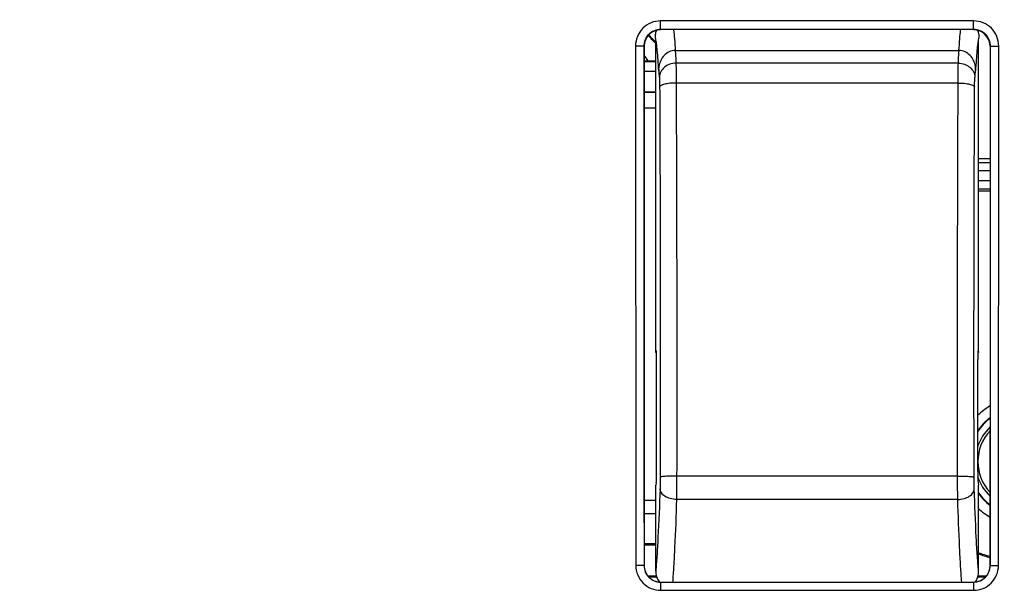
# Model space of a CAD drawing. Units: millimetres. Extents: x -120 to 92, y -61 to 63.
# Drawn here: x -30 to -1, y 3 to 20 of the extents above; entities that cross this region are included whole.
import ezdxf

# ---------------------------------------------------------------- set-up
doc = ezdxf.new("R2010")
doc.units = ezdxf.units.MM
doc.header["$LTSCALE"] = 16.335
doc.layers.get('0').update_dxf_attribs({"linetype": 'CONTINUOUS'})
for name, color, linetype in [('ASSI', 7, 'CONTINUOUS'), ('DRAFT', 7, 'CONTINUOUS'), ('RACCORDO', 7, 'CONTINUOUS'), ('SUPERFICI', 7, 'CONTINUOUS')]:
    doc.layers.add(name, color=color, linetype=linetype)
doc.styles.get("Standard").update_dxf_attribs({"font": 'txt', "width": 0.8})
doc.dimstyles.new('DIMSTYLE_1', dxfattribs={"dimtxt": 3, "dimasz": 3, "dimexe": 1.5, "dimexo": 0.5, "dimgap": 0.75, "dimtad": 1, "dimtxsty": 'STANDARD', "dimblk": '_FILLED', "dimblk1": '_FILLED', "dimblk2": '_FILLED', "dimcen": 0.09, "dimazin": 2, "dimtfac": 1, "dimtofl": 0, "dimtmove": 0, "dimatfit": 3, "dimldrblk": '_FILLED', "dimfxl": 1, "dimtolj": 1, "dimarcsym": 0})

# ---------------------------------------------------------------- blocks, each defined once
blk = doc.blocks.new('_FILLED')
at = {"color": 0, "linetype": 'BYBLOCK'}
blk.add_solid([(0, 0), (-1, 0.3167), (-1, -0.3167)], dxfattribs=at)
blk = doc.blocks.new('*D4')
at = {"color": 7, "linetype": 'CONTINUOUS'}
for p, q in [((-72.95, 20.478), (-72.95, 60.75)), ((72.95, 20.478), (72.95, 60.75)), ((-72.95, 59.25), (0, 59.25)), ((72.95, 59.25), (0, 59.25))]:
    blk.add_line(p, q, dxfattribs=at)
at = {"color": 7, "linetype": 'CONTINUOUS', "xscale": 3, "yscale": 3, "zscale": 3, "rotation": 180}
blk.add_blockref('_FILLED', (-72.95, 59.25), dxfattribs=at)
at = {"color": 7, "linetype": 'CONTINUOUS', "xscale": 3, "yscale": 3, "zscale": 3}
blk.add_blockref('_FILLED', (72.95, 59.25), dxfattribs=at)
at = {"color": 7, "linetype": 'CONTINUOUS', "insert": (0, 63), "char_height": 3, "width": 15.42857, "attachment_point": 2, "line_spacing_factor": 0.9}
blk.add_mtext('{\\ftxt;\\W0.0001;\\H0.0001;\\~}{\\ftxt;\\W3.4285714286;\\H3.0; }{\\ftxt;\\W0.0001;\\H0.0001;\\~}', dxfattribs=at)

msp = doc.modelspace()

# ---------------------------------------------------------------- linework, layer by layer
at = {"color": 250, "linetype": 'CONTINUOUS'}
for p, q in [((-11, 20.109), (-11, 20.369)), ((-1.5, 20.369), (-11, 20.369)), ((-1.5, 20.109), (-1.5, 20.369)), ((-1.5, 20.109), (-11, 20.109)), ((-11.761, 19.607), (-11.753, 3.848)), ((-11.511, 19.598), (-11.5, 19.598)), ((-1, 19.598), (-0.989, 19.598)), ((-0.747, 3.848), (-0.739, 19.607)), ((-11.15, 19.132), (-11.5, 19.132)), ((-11.15, 18.832), (-11.5, 18.832)), ((-1.35, 16.077), (-1, 16.077)), ((-1.35, 15.827), (-1, 15.827)), ((-1, 15.517), (-1.35, 15.517)), ((-1, 15.267), (-1.35, 15.267)), ((-11.5, 3.847), (-11.503, 3.847)), ((-0.997, 3.847), (-1, 3.847)), ((-11, 3.344), (-11, 3.095)), ((-11, 3.344), (-1.5, 3.344)), ((-1.5, 3.344), (-1.5, 3.095)), ((-11, 3.095), (-1.5, 3.095))]:
    msp.add_line(p, q, dxfattribs=at)
at = {"color": 7, "linetype": 'CONTINUOUS'}
for p, q in [((-11.5, 19.598), (-11.5, 3.847)), ((-10.555, 19.472), (-1.945, 19.472)), ((-1, 19.598), (-1, 3.847)), ((-11.5, 19.16), (-11.379, 19.16)), ((-11.5, 18.217), (-11.15, 18.217)), ((-11.15, 18.2), (-11.5, 18.2)), ((-1.35, 16.193), (-1, 16.193)), ((-1.35, 15.217), (-1, 15.217)), ((-11.15, 4.5), (-11.5, 4.5)), ((-11.15, 4.465), (-11.5, 4.465)), ((-11.391, 3.535), (-11.131, 3.535)), ((-11.36, 3.5), (-11.12, 3.5)), ((-1.38, 3.5), (-1.14, 3.5)), ((-1.369, 3.535), (-1.109, 3.535))]:
    msp.add_line(p, q, dxfattribs=at)
for centre, radius, start, end in [((-10.631, 19.876), 0.539, 157.6619, 172.5733), ((-1.869, 19.876), 0.539, 7.4266, 22.3378), ((-12.75, 18.3), 2.143, 41.6635, 49.8085), ((-10.634, 19.876), 0.536, 172.5465, 179.9773), ((-1.866, 19.876), 0.536, 0.0225, 7.4534), ((-11.37, 52.781), 33.621, 269.9842, 270.3744), ((-10.293, 18.853), 0.772, 170.0416, 180.0327), ((-2.207, 18.853), 0.772, 359.962, 9.9534), ((0, 7), 1.65, 127.3373, 146.7367), ((0, 7), 1.45, 133.6179, 162.1113), ((0, 7), 1.371, 136.9274, 223.0726), ((0, 7), 1.45, 198.0716, 226.3821), ((0, 7), 1.65, 215.043, 232.6627), ((0, 8), 4, 250.2648, 255.5133), ((0, 8), 4.035, 250.4516, 255.6489)]:
    msp.add_arc(centre, radius, start, end, dxfattribs=at)
at = {"color": 250, "linetype": 'CONTINUOUS'}
for centre, radius, start, end in [((-12.75, 18.3), 2.118, 40.8922, 49.8185), ((-12.75, 18.3), 1.619, 32.0909, 39.3762), ((0, 7), 1.962, 120.6582, 134.655), ((0, 7), 1.662, 127.0234, 146.0549), ((0, 7), 1.662, 215.6058, 232.9766), ((0, 7), 1.962, 226.4774, 239.3418), ((-1.5, 3.847), 0.503, 270.0146, 359.9436)]:
    msp.add_arc(centre, radius, start, end, dxfattribs=at)
at = {"color": 7, "linetype": 'CONTINUOUS'}
for centre, major_axis, start_param, end_param in [((-11, 19.598), (0.5, 0), 1.570796, 3.141593), ((-1.5, 19.598), (0, 0.5), -1.570796, 0), ((-11, 3.847), (0, 0.5), 1.570796, 3.141593), ((-1.5, 3.847), (0, 0.5), -3.141593, -1.570796)]:
    msp.add_ellipse(centre, major_axis=major_axis, ratio=1, start_param=start_param, end_param=end_param, dxfattribs=at)
at = {"color": 250, "linetype": 'CONTINUOUS'}
for points, knots in [([(-11, 20.369), (-11.099, 20.369), (-11.299, 20.329), (-11.553, 20.16), (-11.721, 19.906), (-11.761, 19.706), (-11.761, 19.607)], [0, 0, 0, 0, 0.250192, 0.500124, 0.749972, 1, 1, 1, 1]), ([(-0.739, 19.607), (-0.739, 19.706), (-0.779, 19.906), (-0.947, 20.16), (-1.201, 20.329), (-1.401, 20.369), (-1.5, 20.369)], [0, 0, 0, 0, 0.249989, 0.499833, 0.749764, 1, 1, 1, 1]), ([(-11, 20.109), (-11.067, 20.109), (-11.201, 20.082), (-11.371, 19.968), (-11.484, 19.798), (-11.511, 19.664), (-11.511, 19.598)], [0, 0, 0, 0, 0.250303, 0.500277, 0.750082, 1, 1, 1, 1]), ([(-10.604, 20.099), (-10.594, 20.007), (-10.576, 19.798), (-10.562, 19.589), (-10.555, 19.472)], [0, 0, 0, 0, 0.440137, 1, 1, 1, 1]), ([(-1.945, 19.472), (-1.938, 19.589), (-1.924, 19.798), (-1.906, 20.007), (-1.896, 20.099)], [0, 0, 0, 0, 0.559834, 1, 1, 1, 1]), ([(-0.989, 19.598), (-0.989, 19.664), (-1.016, 19.798), (-1.129, 19.968), (-1.299, 20.082), (-1.433, 20.109), (-1.5, 20.109)], [0, 0, 0, 0, 0.24988, 0.49968, 0.749652, 1, 1, 1, 1]), ([(-11.511, 19.598), (-11.511, 19.598), (-11.514, 19.599), (-11.52, 19.6), (-11.535, 19.602), (-11.557, 19.603), (-11.588, 19.605), (-11.625, 19.606), (-11.684, 19.607), (-11.73, 19.607), (-11.761, 19.607)], [0, 0, 0, 0, 0.007469, 0.023741, 0.082932, 0.1762, 0.300456, 0.450967, 0.622671, 1, 1, 1, 1]), ([(-11.511, 19.598), (-11.511, 18.285), (-11.509, 13.035), (-11.506, 7.785), (-11.503, 3.847)], [0, 0, 0, 0, 0.249923, 1, 1, 1, 1]), ([(-0.997, 3.847), (-0.996, 5.16), (-0.992, 10.41), (-0.99, 15.66), (-0.989, 19.598)], [0, 0, 0, 0, 0.250062, 1, 1, 1, 1]), ([(-0.989, 19.598), (-0.989, 19.598), (-0.986, 19.599), (-0.98, 19.6), (-0.965, 19.602), (-0.943, 19.603), (-0.912, 19.605), (-0.875, 19.606), (-0.816, 19.607), (-0.77, 19.607), (-0.739, 19.607)], [0, 0, 0, 0, 0.00747, 0.023743, 0.082934, 0.176201, 0.300456, 0.450967, 0.622671, 1, 1, 1, 1]), ([(-11.503, 3.847), (-11.505, 3.847), (-11.512, 3.846), (-11.526, 3.848), (-11.55, 3.848), (-11.58, 3.848), (-11.617, 3.848), (-11.676, 3.848), (-11.722, 3.848), (-11.753, 3.848)], [0, 0, 0, 0, 0.022389, 0.081286, 0.174539, 0.29895, 0.449738, 0.621805, 1, 1, 1, 1]), ([(-11.753, 3.848), (-11.753, 3.75), (-11.714, 3.552), (-11.546, 3.302), (-11.296, 3.135), (-11.098, 3.095), (-11, 3.095)], [0, 0, 0, 0, 0.250185, 0.500211, 0.750125, 1, 1, 1, 1]), ([(-11.503, 3.847), (-11.503, 3.781), (-11.477, 3.649), (-11.365, 3.482), (-11.198, 3.37), (-11.065, 3.344), (-11, 3.344)], [0, 0, 0, 0, 0.25018, 0.500203, 0.75012, 1, 1, 1, 1]), ([(-1.5, 3.095), (-1.402, 3.095), (-1.204, 3.135), (-0.954, 3.302), (-0.786, 3.552), (-0.747, 3.75), (-0.747, 3.848)], [0, 0, 0, 0, 0.249978, 0.499861, 0.749848, 1, 1, 1, 1]), ([(-0.997, 3.847), (-0.995, 3.847), (-0.988, 3.846), (-0.974, 3.848), (-0.95, 3.848), (-0.92, 3.848), (-0.883, 3.848), (-0.824, 3.848), (-0.778, 3.848), (-0.747, 3.848)], [0, 0, 0, 0, 0.022389, 0.081287, 0.17454, 0.298952, 0.449739, 0.621806, 1, 1, 1, 1])]:
    msp.add_open_spline(points, degree=3, knots=knots, dxfattribs=at)
at = {"color": 7, "linetype": 'CONTINUOUS'}
for points, knots in [([(-11.17, 19.876), (-11.169, 19.873), (-11.165, 19.859), (-11.162, 19.844), (-11.159, 19.833)], [0, 0, 0, 0, 0.2252, 1, 1, 1, 1]), ([(-11.159, 19.833), (-11.148, 19.784), (-11.13, 19.663), (-11.107, 19.449), (-11.085, 19.172), (-11.072, 18.966), (-11.065, 18.853)], [0, 0, 0, 0, 0.153166, 0.371857, 0.654936, 1, 1, 1, 1]), ([(-1.435, 18.853), (-1.428, 18.965), (-1.415, 19.171), (-1.393, 19.448), (-1.37, 19.661), (-1.352, 19.782), (-1.341, 19.831)], [0, 0, 0, 0, 0.344551, 0.627525, 0.846488, 1, 1, 1, 1]), ([(-1.341, 19.831), (-1.34, 19.836), (-1.337, 19.851), (-1.333, 19.865), (-1.33, 19.876)], [0, 0, 0, 0, 0.275585, 1, 1, 1, 1]), ([(-10.555, 19.472), (-10.618, 19.472), (-10.745, 19.443), (-10.9, 19.328), (-11.005, 19.169), (-11.043, 19.048), (-11.054, 18.987)], [0, 0, 0, 0, 0.250809, 0.500895, 0.750593, 1, 1, 1, 1]), ([(-1.446, 18.987), (-1.457, 19.048), (-1.495, 19.169), (-1.6, 19.328), (-1.755, 19.443), (-1.882, 19.472), (-1.945, 19.472)], [0, 0, 0, 0, 0.249408, 0.499106, 0.749192, 1, 1, 1, 1])]:
    msp.add_open_spline(points, degree=3, knots=knots, dxfattribs=at)
at = {"layer": 'ASSI', "color": 250, "linetype": 'CONTINUOUS'}
for p, q in [((-11, 20.109), (-11, 20.369)), ((-1.5, 20.369), (-11, 20.369)), ((-1.5, 20.109), (-1.5, 20.369)), ((-1.5, 20.109), (-11, 20.109)), ((-11.761, 19.607), (-11.753, 3.848)), ((-11.511, 19.598), (-11.5, 19.598)), ((-1, 19.598), (-0.989, 19.598)), ((-0.747, 3.848), (-0.739, 19.607)), ((-1.965, 19.088), (-10.535, 19.088)), ((-1.971, 18.485), (-10.529, 18.485)), ((-1.987, 6.561), (-10.513, 6.561)), ((-1.982, 5.849), (-10.518, 5.849)), ((-11.5, 3.847), (-11.503, 3.847)), ((-0.997, 3.847), (-1, 3.847)), ((-11, 3.344), (-11, 3.095)), ((-11, 3.344), (-1.5, 3.344)), ((-1.5, 3.344), (-1.5, 3.095)), ((-11, 3.095), (-1.5, 3.095))]:
    msp.add_line(p, q, dxfattribs=at)
at = {"layer": 'ASSI', "color": 7, "linetype": 'CONTINUOUS'}
for p, q in [((-11.15, 10.313), (-11.15, 19.785)), ((-1.35, 10.313), (-1.35, 19.785)), ((-11.5, 19.598), (-11.5, 3.847)), ((-1, 19.598), (-1, 3.847)), ((-11.132, 10.358), (-11.15, 10.313)), ((-11.15, 10.313), (-11.131, 10.313)), ((-1.369, 10.313), (-1.35, 10.313)), ((-1.368, 10.358), (-1.35, 10.313)), ((-11.122, 6.7), (-11.122, 10.095)), ((-1.378, 6.7), (-1.378, 10.095)), ((-11.132, 6.367), (-11.15, 6.287)), ((-11.15, 3.672), (-11.15, 6.287)), ((-1.368, 6.367), (-1.35, 6.287)), ((-1.35, 3.672), (-1.35, 6.287))]:
    msp.add_line(p, q, dxfattribs=at)
at = {"layer": 'ASSI', "color": 250, "linetype": 'CONTINUOUS'}
for centre, radius, start, end in [((-36.792, 17.38), 25.788, 3.2812, 3.5767), ((-42.495, 17.051), 31.501, 2.9381, 3.2845), ((31.175, 16.987), 32.683, 176.7216, 177.0557), ((25.085, 17.332), 26.583, 176.4272, 176.7142), ((-1.5, 3.847), 0.503, 270.0146, 359.9436)]:
    msp.add_arc(centre, radius, start, end, dxfattribs=at)
at = {"layer": 'ASSI', "color": 7, "linetype": 'CONTINUOUS'}
for centre, radius, start, end in [((0, 7), 1.45, 133.6179, 162.1113), ((0, 7), 1.371, 136.9274, 223.0726), ((0, 7), 1.45, 198.0716, 226.3821), ((-10.629, 3.673), 0.521, 180.0351, 197.4955), ((-1.871, 3.673), 0.521, 342.5044, 359.9648), ((-10.639, 3.67), 0.51, 197.5666, 203.5881), ((-10.642, 3.669), 0.507, 203.5931, 219.3089)]:
    msp.add_arc(centre, radius, start, end, dxfattribs=at)
for centre, major_axis, ratio, start_param, end_param in [((-11, 19.598), (0.5, 0), 1, 1.570796, 3.141593), ((-1.5, 19.598), (0, 0.5), 1, -1.570796, 0), ((-11.133, 10.059), (0.001, 0.3), 0.03466, -1.448476, 0.000149), ((-1.367, 10.059), (-0.001, 0.3), 0.03466, -0.000149, 1.448476), ((-11.133, 6.664), (0.001, 0.3), 0.03466, -2.984365, -1.448476), ((-1.367, 6.664), (-0.001, 0.3), 0.03466, 1.448476, 2.984365), ((-11, 3.847), (0, 0.5), 1, 1.570796, 3.141593), ((-1.5, 3.847), (0, 0.5), 1, -3.141593, -1.570796)]:
    msp.add_ellipse(centre, major_axis=major_axis, ratio=ratio, start_param=start_param, end_param=end_param, dxfattribs=at)
at = {"layer": 'ASSI', "color": 250, "linetype": 'CONTINUOUS'}
for points, knots in [([(-11, 20.369), (-11.099, 20.369), (-11.299, 20.329), (-11.553, 20.16), (-11.721, 19.906), (-11.761, 19.706), (-11.761, 19.607)], [0, 0, 0, 0, 0.250192, 0.500124, 0.749972, 1, 1, 1, 1]), ([(-0.739, 19.607), (-0.739, 19.706), (-0.779, 19.906), (-0.947, 20.16), (-1.201, 20.329), (-1.401, 20.369), (-1.5, 20.369)], [0, 0, 0, 0, 0.249989, 0.499833, 0.749764, 1, 1, 1, 1]), ([(-11, 20.109), (-11.067, 20.109), (-11.201, 20.082), (-11.371, 19.968), (-11.484, 19.798), (-11.511, 19.664), (-11.511, 19.598)], [0, 0, 0, 0, 0.250303, 0.500277, 0.750082, 1, 1, 1, 1]), ([(-0.989, 19.598), (-0.989, 19.664), (-1.016, 19.798), (-1.129, 19.968), (-1.299, 20.082), (-1.433, 20.109), (-1.5, 20.109)], [0, 0, 0, 0, 0.24988, 0.49968, 0.749652, 1, 1, 1, 1]), ([(-11.511, 19.598), (-11.511, 19.598), (-11.514, 19.599), (-11.52, 19.6), (-11.535, 19.602), (-11.557, 19.603), (-11.588, 19.605), (-11.625, 19.606), (-11.684, 19.607), (-11.73, 19.607), (-11.761, 19.607)], [0, 0, 0, 0, 0.007469, 0.023741, 0.082932, 0.1762, 0.300456, 0.450967, 0.622671, 1, 1, 1, 1]), ([(-11.511, 19.598), (-11.511, 18.285), (-11.509, 13.035), (-11.506, 7.785), (-11.503, 3.847)], [0, 0, 0, 0, 0.249923, 1, 1, 1, 1]), ([(-10.556, 19.472), (-10.554, 19.442), (-10.547, 19.314), (-10.54, 19.186), (-10.535, 19.088)], [0, 0, 0, 0, 0.235433, 1, 1, 1, 1]), ([(-1.965, 19.088), (-1.963, 19.122), (-1.957, 19.25), (-1.949, 19.378), (-1.944, 19.472)], [0, 0, 0, 0, 0.264438, 1, 1, 1, 1]), ([(-0.997, 3.847), (-0.996, 5.16), (-0.992, 10.41), (-0.99, 15.66), (-0.989, 19.598)], [0, 0, 0, 0, 0.250062, 1, 1, 1, 1]), ([(-0.989, 19.598), (-0.989, 19.598), (-0.986, 19.599), (-0.98, 19.6), (-0.965, 19.602), (-0.943, 19.603), (-0.912, 19.605), (-0.875, 19.606), (-0.816, 19.607), (-0.77, 19.607), (-0.739, 19.607)], [0, 0, 0, 0, 0.00747, 0.023743, 0.082934, 0.176201, 0.300456, 0.450967, 0.622671, 1, 1, 1, 1]), ([(-10.535, 19.088), (-10.599, 19.087), (-10.726, 19.065), (-10.889, 18.973), (-11.004, 18.835), (-11.034, 18.721), (-11.035, 18.666)], [0, 0, 0, 0, 0.267557, 0.525948, 0.769281, 1, 1, 1, 1]), ([(-10.535, 19.088), (-10.533, 19.002), (-10.53, 18.801), (-10.529, 18.6), (-10.529, 18.485)], [0, 0, 0, 0, 0.429109, 1, 1, 1, 1]), ([(-1.971, 18.485), (-1.971, 18.6), (-1.97, 18.801), (-1.967, 19.002), (-1.965, 19.088)], [0, 0, 0, 0, 0.570893, 1, 1, 1, 1]), ([(-1.965, 19.088), (-1.901, 19.087), (-1.774, 19.065), (-1.611, 18.973), (-1.496, 18.835), (-1.466, 18.721), (-1.465, 18.666)], [0, 0, 0, 0, 0.267557, 0.525948, 0.769281, 1, 1, 1, 1]), ([(-11.035, 18.666), (-11.033, 18.623), (-11.03, 18.522), (-11.029, 18.422), (-11.029, 18.364)], [0, 0, 0, 0, 0.429152, 1, 1, 1, 1]), ([(-1.471, 18.364), (-1.471, 18.422), (-1.47, 18.522), (-1.467, 18.623), (-1.465, 18.666)], [0, 0, 0, 0, 0.570851, 1, 1, 1, 1]), ([(-10.529, 18.485), (-10.592, 18.485), (-10.683, 18.481), (-10.799, 18.466), (-10.873, 18.451), (-10.935, 18.434), (-10.982, 18.414), (-11.015, 18.392), (-11.028, 18.373), (-11.029, 18.364)], [0, 0, 0, 0, 0.353523, 0.515225, 0.659334, 0.781483, 0.878696, 0.949997, 1, 1, 1, 1]), ([(-11.029, 18.364), (-11.024, 17.389), (-11.01, 13.443), (-11.007, 9.497), (-11.012, 6.527)], [0, 0, 0, 0, 0.247086, 1, 1, 1, 1]), ([(-10.529, 18.485), (-10.525, 17.503), (-10.51, 13.529), (-10.508, 9.554), (-10.513, 6.561)], [0, 0, 0, 0, 0.247086, 1, 1, 1, 1]), ([(-1.987, 6.561), (-1.989, 7.565), (-1.993, 11.539), (-1.984, 15.514), (-1.971, 18.485)], [0, 0, 0, 0, 0.252427, 1, 1, 1, 1]), ([(-1.971, 18.485), (-1.908, 18.485), (-1.817, 18.481), (-1.701, 18.466), (-1.627, 18.451), (-1.565, 18.434), (-1.518, 18.414), (-1.485, 18.392), (-1.472, 18.373), (-1.471, 18.364)], [0, 0, 0, 0, 0.353516, 0.515216, 0.659325, 0.781476, 0.878692, 0.949995, 1, 1, 1, 1]), ([(-1.488, 6.527), (-1.489, 7.523), (-1.493, 11.469), (-1.485, 15.414), (-1.471, 18.364)], [0, 0, 0, 0, 0.252427, 1, 1, 1, 1]), ([(-11.012, 6.527), (-11.013, 6.495), (-11.013, 6.376), (-11.015, 6.257), (-11.018, 6.171)], [0, 0, 0, 0, 0.268433, 1, 1, 1, 1]), ([(-10.513, 6.561), (-10.545, 6.561), (-10.607, 6.561), (-10.698, 6.559), (-10.782, 6.556), (-10.856, 6.552), (-10.917, 6.547), (-10.96, 6.542), (-10.986, 6.537), (-10.999, 6.534), (-11.007, 6.531), (-11.012, 6.528), (-11.012, 6.527)], [0, 0, 0, 0, 0.189218, 0.372253, 0.541379, 0.690614, 0.814675, 0.909308, 0.944446, 0.971162, 0.98948, 1, 1, 1, 1]), ([(-10.513, 6.561), (-10.513, 6.498), (-10.513, 6.26), (-10.515, 6.023), (-10.518, 5.849)], [0, 0, 0, 0, 0.268435, 1, 1, 1, 1]), ([(-1.987, 6.561), (-1.955, 6.561), (-1.893, 6.561), (-1.802, 6.559), (-1.718, 6.556), (-1.644, 6.552), (-1.583, 6.547), (-1.54, 6.542), (-1.514, 6.537), (-1.501, 6.534), (-1.493, 6.531), (-1.488, 6.528), (-1.488, 6.527)], [0, 0, 0, 0, 0.189223, 0.372262, 0.541391, 0.690626, 0.814685, 0.909316, 0.944452, 0.971166, 0.989482, 1, 1, 1, 1]), ([(-1.982, 5.849), (-1.983, 5.902), (-1.986, 6.139), (-1.987, 6.377), (-1.987, 6.561)], [0, 0, 0, 0, 0.222143, 1, 1, 1, 1]), ([(-1.482, 6.171), (-1.483, 6.197), (-1.486, 6.316), (-1.487, 6.434), (-1.488, 6.527)], [0, 0, 0, 0, 0.222158, 1, 1, 1, 1]), ([(-11.018, 6.171), (-11.034, 5.678), (-11.061, 4.994), (-11.109, 4.162), (-11.136, 3.822), (-11.15, 3.672)], [0, 0, 0, 0, 0.591035, 0.820247, 1, 1, 1, 1]), ([(-10.518, 5.849), (-10.582, 5.851), (-10.704, 5.868), (-10.843, 5.926), (-10.93, 5.992), (-10.978, 6.047), (-11.009, 6.107), (-11.017, 6.15), (-11.018, 6.171)], [0, 0, 0, 0, 0.295087, 0.566831, 0.688801, 0.800561, 0.903378, 1, 1, 1, 1]), ([(-1.982, 5.849), (-1.918, 5.851), (-1.796, 5.868), (-1.657, 5.926), (-1.57, 5.992), (-1.522, 6.047), (-1.491, 6.107), (-1.483, 6.15), (-1.482, 6.171)], [0, 0, 0, 0, 0.295086, 0.566829, 0.6888, 0.800561, 0.903379, 1, 1, 1, 1]), ([(-1.35, 3.672), (-1.364, 3.822), (-1.391, 4.162), (-1.439, 4.994), (-1.466, 5.678), (-1.482, 6.171)], [0, 0, 0, 0, 0.179756, 0.408971, 1, 1, 1, 1]), ([(-10.518, 5.849), (-10.533, 5.365), (-10.558, 4.688), (-10.602, 3.854), (-10.625, 3.503), (-10.638, 3.346)], [0, 0, 0, 0, 0.579684, 0.811437, 1, 1, 1, 1]), ([(-1.862, 3.347), (-1.875, 3.504), (-1.898, 3.854), (-1.942, 4.688), (-1.967, 5.365), (-1.982, 5.849)], [0, 0, 0, 0, 0.188586, 0.420338, 1, 1, 1, 1]), ([(-11.503, 3.847), (-11.505, 3.847), (-11.512, 3.846), (-11.526, 3.848), (-11.55, 3.848), (-11.58, 3.848), (-11.617, 3.848), (-11.676, 3.848), (-11.722, 3.848), (-11.753, 3.848)], [0, 0, 0, 0, 0.022389, 0.081286, 0.174539, 0.29895, 0.449738, 0.621805, 1, 1, 1, 1]), ([(-11.753, 3.848), (-11.753, 3.75), (-11.714, 3.552), (-11.546, 3.302), (-11.296, 3.135), (-11.098, 3.095), (-11, 3.095)], [0, 0, 0, 0, 0.250185, 0.500211, 0.750125, 1, 1, 1, 1]), ([(-11.503, 3.847), (-11.503, 3.781), (-11.477, 3.649), (-11.365, 3.482), (-11.198, 3.37), (-11.065, 3.344), (-11, 3.344)], [0, 0, 0, 0, 0.25018, 0.500203, 0.75012, 1, 1, 1, 1]), ([(-1.5, 3.095), (-1.402, 3.095), (-1.204, 3.135), (-0.954, 3.302), (-0.786, 3.552), (-0.747, 3.75), (-0.747, 3.848)], [0, 0, 0, 0, 0.249978, 0.499861, 0.749848, 1, 1, 1, 1]), ([(-0.997, 3.847), (-0.995, 3.847), (-0.988, 3.846), (-0.974, 3.848), (-0.95, 3.848), (-0.92, 3.848), (-0.883, 3.848), (-0.824, 3.848), (-0.778, 3.848), (-0.747, 3.848)], [0, 0, 0, 0, 0.022389, 0.081287, 0.17454, 0.298952, 0.449739, 0.621806, 1, 1, 1, 1])]:
    msp.add_open_spline(points, degree=3, knots=knots, dxfattribs=at)
at = {"layer": 'ASSI', "color": 7, "linetype": 'CONTINUOUS'}
msp.add_open_spline([(-1.374, 3.516), (-1.389, 3.47), (-1.417, 3.411), (-1.455, 3.36), (-1.465, 3.347)], degree=3, knots=[0, 0, 0, 0, 0.74926, 1, 1, 1, 1], dxfattribs=at)
at = {"layer": 'DRAFT', "color": 7, "linetype": 'CONTINUOUS'}
for p, q in [((-11.15, 10.313), (-11.131, 10.313)), ((-1.369, 10.313), (-1.35, 10.313))]:
    msp.add_line(p, q, dxfattribs=at)
at = {"layer": 'RACCORDO', "color": 7, "linetype": 'CONTINUOUS'}
for p, q in [((-11.15, 10.313), (-11.15, 19.785)), ((-1.35, 10.313), (-1.35, 19.785)), ((-11.5, 17.729), (-11.15, 17.729)), ((-11.132, 10.358), (-11.15, 10.313)), ((-1.368, 10.358), (-1.35, 10.313)), ((-11.122, 6.7), (-11.122, 10.095)), ((-1.378, 6.7), (-1.378, 10.095)), ((-11.132, 6.367), (-11.15, 6.287)), ((-11.15, 3.672), (-11.15, 6.287)), ((-1.368, 6.367), (-1.35, 6.287)), ((-1.35, 3.672), (-1.35, 6.287)), ((-11.15, 5.819), (-11.5, 5.819)), ((-11.5, 5.427), (-11.15, 5.427))]:
    msp.add_line(p, q, dxfattribs=at)
at = {"layer": 'RACCORDO', "color": 250, "linetype": 'CONTINUOUS'}
for p, q in [((-1.965, 19.088), (-10.535, 19.088)), ((-1.971, 18.485), (-10.529, 18.485)), ((-1.987, 6.561), (-10.513, 6.561)), ((-1.982, 5.849), (-10.518, 5.849))]:
    msp.add_line(p, q, dxfattribs=at)
for centre, radius, start, end in [((-36.792, 17.38), 25.788, 3.2812, 3.5767), ((-42.495, 17.051), 31.501, 2.9381, 3.2845), ((31.175, 16.987), 32.683, 176.7216, 177.0557), ((25.085, 17.332), 26.583, 176.4272, 176.7142)]:
    msp.add_arc(centre, radius, start, end, dxfattribs=at)
at = {"layer": 'RACCORDO', "color": 7, "linetype": 'CONTINUOUS'}
for centre, radius, start, end in [((-10.629, 3.673), 0.521, 180.0351, 197.4955), ((-1.871, 3.673), 0.521, 342.5044, 359.9648), ((-10.639, 3.67), 0.51, 197.5666, 203.5881), ((-10.642, 3.669), 0.507, 203.5931, 219.3089)]:
    msp.add_arc(centre, radius, start, end, dxfattribs=at)
for centre, major_axis, start_param, end_param in [((-11.133, 10.059), (0.001, 0.3), -1.448476, 0.000149), ((-1.367, 10.059), (-0.001, 0.3), -0.000149, 1.448476), ((-11.133, 6.664), (0.001, 0.3), -2.984365, -1.448476), ((-1.367, 6.664), (-0.001, 0.3), 1.448476, 2.984365)]:
    msp.add_ellipse(centre, major_axis=major_axis, ratio=0.03466, start_param=start_param, end_param=end_param, dxfattribs=at)
at = {"layer": 'RACCORDO', "color": 250, "linetype": 'CONTINUOUS'}
for points, knots in [([(-10.556, 19.472), (-10.554, 19.442), (-10.547, 19.314), (-10.54, 19.186), (-10.535, 19.088)], [0, 0, 0, 0, 0.235433, 1, 1, 1, 1]), ([(-1.965, 19.088), (-1.963, 19.122), (-1.957, 19.25), (-1.949, 19.378), (-1.944, 19.472)], [0, 0, 0, 0, 0.264438, 1, 1, 1, 1]), ([(-10.535, 19.088), (-10.599, 19.087), (-10.726, 19.065), (-10.889, 18.973), (-11.004, 18.835), (-11.034, 18.721), (-11.035, 18.666)], [0, 0, 0, 0, 0.267557, 0.525948, 0.769281, 1, 1, 1, 1]), ([(-10.535, 19.088), (-10.533, 19.002), (-10.53, 18.801), (-10.529, 18.6), (-10.529, 18.485)], [0, 0, 0, 0, 0.429109, 1, 1, 1, 1]), ([(-1.971, 18.485), (-1.971, 18.6), (-1.97, 18.801), (-1.967, 19.002), (-1.965, 19.088)], [0, 0, 0, 0, 0.570893, 1, 1, 1, 1]), ([(-1.965, 19.088), (-1.901, 19.087), (-1.774, 19.065), (-1.611, 18.973), (-1.496, 18.835), (-1.466, 18.721), (-1.465, 18.666)], [0, 0, 0, 0, 0.267557, 0.525948, 0.769281, 1, 1, 1, 1]), ([(-11.035, 18.666), (-11.033, 18.623), (-11.03, 18.522), (-11.029, 18.422), (-11.029, 18.364)], [0, 0, 0, 0, 0.429152, 1, 1, 1, 1]), ([(-1.471, 18.364), (-1.471, 18.422), (-1.47, 18.522), (-1.467, 18.623), (-1.465, 18.666)], [0, 0, 0, 0, 0.570851, 1, 1, 1, 1]), ([(-10.529, 18.485), (-10.592, 18.485), (-10.683, 18.481), (-10.799, 18.466), (-10.873, 18.451), (-10.935, 18.434), (-10.982, 18.414), (-11.015, 18.392), (-11.028, 18.373), (-11.029, 18.364)], [0, 0, 0, 0, 0.353523, 0.515225, 0.659334, 0.781483, 0.878696, 0.949997, 1, 1, 1, 1]), ([(-11.029, 18.364), (-11.024, 17.389), (-11.01, 13.443), (-11.007, 9.497), (-11.012, 6.527)], [0, 0, 0, 0, 0.247086, 1, 1, 1, 1]), ([(-10.529, 18.485), (-10.525, 17.503), (-10.51, 13.529), (-10.508, 9.554), (-10.513, 6.561)], [0, 0, 0, 0, 0.247086, 1, 1, 1, 1]), ([(-1.987, 6.561), (-1.989, 7.565), (-1.993, 11.539), (-1.984, 15.514), (-1.971, 18.485)], [0, 0, 0, 0, 0.252427, 1, 1, 1, 1]), ([(-1.971, 18.485), (-1.908, 18.485), (-1.817, 18.481), (-1.701, 18.466), (-1.627, 18.451), (-1.565, 18.434), (-1.518, 18.414), (-1.485, 18.392), (-1.472, 18.373), (-1.471, 18.364)], [0, 0, 0, 0, 0.353516, 0.515216, 0.659325, 0.781476, 0.878692, 0.949995, 1, 1, 1, 1]), ([(-1.488, 6.527), (-1.489, 7.523), (-1.493, 11.469), (-1.485, 15.414), (-1.471, 18.364)], [0, 0, 0, 0, 0.252427, 1, 1, 1, 1]), ([(-11.012, 6.527), (-11.013, 6.495), (-11.013, 6.376), (-11.015, 6.257), (-11.018, 6.171)], [0, 0, 0, 0, 0.268433, 1, 1, 1, 1]), ([(-10.513, 6.561), (-10.545, 6.561), (-10.607, 6.561), (-10.698, 6.559), (-10.782, 6.556), (-10.856, 6.552), (-10.917, 6.547), (-10.96, 6.542), (-10.986, 6.537), (-10.999, 6.534), (-11.007, 6.531), (-11.012, 6.528), (-11.012, 6.527)], [0, 0, 0, 0, 0.189218, 0.372253, 0.541379, 0.690614, 0.814675, 0.909308, 0.944446, 0.971162, 0.98948, 1, 1, 1, 1]), ([(-10.513, 6.561), (-10.513, 6.498), (-10.513, 6.26), (-10.515, 6.023), (-10.518, 5.849)], [0, 0, 0, 0, 0.268435, 1, 1, 1, 1]), ([(-1.987, 6.561), (-1.955, 6.561), (-1.893, 6.561), (-1.802, 6.559), (-1.718, 6.556), (-1.644, 6.552), (-1.583, 6.547), (-1.54, 6.542), (-1.514, 6.537), (-1.501, 6.534), (-1.493, 6.531), (-1.488, 6.528), (-1.488, 6.527)], [0, 0, 0, 0, 0.189223, 0.372262, 0.541391, 0.690626, 0.814685, 0.909316, 0.944452, 0.971166, 0.989482, 1, 1, 1, 1]), ([(-1.982, 5.849), (-1.983, 5.902), (-1.986, 6.139), (-1.987, 6.377), (-1.987, 6.561)], [0, 0, 0, 0, 0.222143, 1, 1, 1, 1]), ([(-1.482, 6.171), (-1.483, 6.197), (-1.486, 6.316), (-1.487, 6.434), (-1.488, 6.527)], [0, 0, 0, 0, 0.222158, 1, 1, 1, 1]), ([(-11.018, 6.171), (-11.034, 5.678), (-11.061, 4.994), (-11.109, 4.162), (-11.136, 3.822), (-11.15, 3.672)], [0, 0, 0, 0, 0.591035, 0.820247, 1, 1, 1, 1]), ([(-10.518, 5.849), (-10.582, 5.851), (-10.704, 5.868), (-10.843, 5.926), (-10.93, 5.992), (-10.978, 6.047), (-11.009, 6.107), (-11.017, 6.15), (-11.018, 6.171)], [0, 0, 0, 0, 0.295087, 0.566831, 0.688801, 0.800561, 0.903378, 1, 1, 1, 1]), ([(-1.982, 5.849), (-1.918, 5.851), (-1.796, 5.868), (-1.657, 5.926), (-1.57, 5.992), (-1.522, 6.047), (-1.491, 6.107), (-1.483, 6.15), (-1.482, 6.171)], [0, 0, 0, 0, 0.295086, 0.566829, 0.6888, 0.800561, 0.903379, 1, 1, 1, 1]), ([(-1.35, 3.672), (-1.364, 3.822), (-1.391, 4.162), (-1.439, 4.994), (-1.466, 5.678), (-1.482, 6.171)], [0, 0, 0, 0, 0.179756, 0.408971, 1, 1, 1, 1]), ([(-10.518, 5.849), (-10.533, 5.365), (-10.558, 4.688), (-10.602, 3.854), (-10.625, 3.503), (-10.638, 3.346)], [0, 0, 0, 0, 0.579684, 0.811437, 1, 1, 1, 1]), ([(-1.862, 3.347), (-1.875, 3.504), (-1.898, 3.854), (-1.942, 4.688), (-1.967, 5.365), (-1.982, 5.849)], [0, 0, 0, 0, 0.188586, 0.420338, 1, 1, 1, 1])]:
    msp.add_open_spline(points, degree=3, knots=knots, dxfattribs=at)
at = {"layer": 'RACCORDO', "color": 7, "linetype": 'CONTINUOUS'}
msp.add_open_spline([(-1.374, 3.516), (-1.389, 3.47), (-1.417, 3.411), (-1.455, 3.36), (-1.465, 3.347)], degree=3, knots=[0, 0, 0, 0, 0.74926, 1, 1, 1, 1], dxfattribs=at)
at = {"layer": 'SUPERFICI', "color": 7, "linetype": 'CONTINUOUS'}
for p, q in [((-1.965, 19.088), (-10.535, 19.088)), ((-1.455, 18.854), (-1.454, 18.858))]:
    msp.add_line(p, q, dxfattribs=at)
for centre, radius, start, end in [((-36.847, 17.377), 25.844, 3.2768, 3.574), ((-42.544, 17.049), 31.55, 2.9383, 3.2802), ((31.214, 16.985), 32.722, 176.726, 177.0556), ((25.074, 17.333), 26.572, 176.4299, 176.7111)]:
    msp.add_arc(centre, radius, start, end, dxfattribs=at)
at = {"layer": 'SUPERFICI', "color": 250, "linetype": 'CONTINUOUS'}
for points, knots in [([(-10.556, 19.472), (-10.554, 19.442), (-10.547, 19.314), (-10.54, 19.186), (-10.535, 19.088)], [0, 0, 0, 0, 0.235433, 1, 1, 1, 1]), ([(-1.965, 19.088), (-1.963, 19.122), (-1.957, 19.25), (-1.949, 19.378), (-1.944, 19.472)], [0, 0, 0, 0, 0.264438, 1, 1, 1, 1])]:
    msp.add_open_spline(points, degree=3, knots=knots, dxfattribs=at)
at = {"layer": 'SUPERFICI', "color": 7, "linetype": 'CONTINUOUS'}
for points, knots in [([(-10.535, 19.088), (-10.599, 19.087), (-10.726, 19.065), (-10.889, 18.973), (-11.004, 18.835), (-11.034, 18.721), (-11.035, 18.666)], [0, 0, 0, 0, 0.267557, 0.525948, 0.769282, 1, 1, 1, 1]), ([(-1.965, 19.088), (-1.901, 19.087), (-1.774, 19.065), (-1.611, 18.973), (-1.496, 18.835), (-1.466, 18.721), (-1.465, 18.666)], [0, 0, 0, 0, 0.267557, 0.525948, 0.769281, 1, 1, 1, 1])]:
    msp.add_open_spline(points, degree=3, knots=knots, dxfattribs=at)

# ---------------------------------------------------------------- dimensions: what is measured, and where the dimension line sits
at = {"color": 7, "linetype": 'CONTINUOUS'}
dim = msp.add_linear_dim(base=(72.95, 59.25), p1=(-72.95, 19.978), p2=(72.95, 19.978), text='{\\ftxt;\\W0.0001;\\H0.0001;\\~}{\\ftxt;\\W3.4285714286;\\H3.0; }{\\ftxt;\\W0.0001;\\H0.0001;\\~}', dimstyle='DIMSTYLE_1', dxfattribs=at)
dim.commit()
dim.dimension.update_dxf_attribs({"geometry": '*D4', "text_midpoint": (-0.429, 59.25), "dimtype": 160})

doc.saveas('drawing.dxf')
